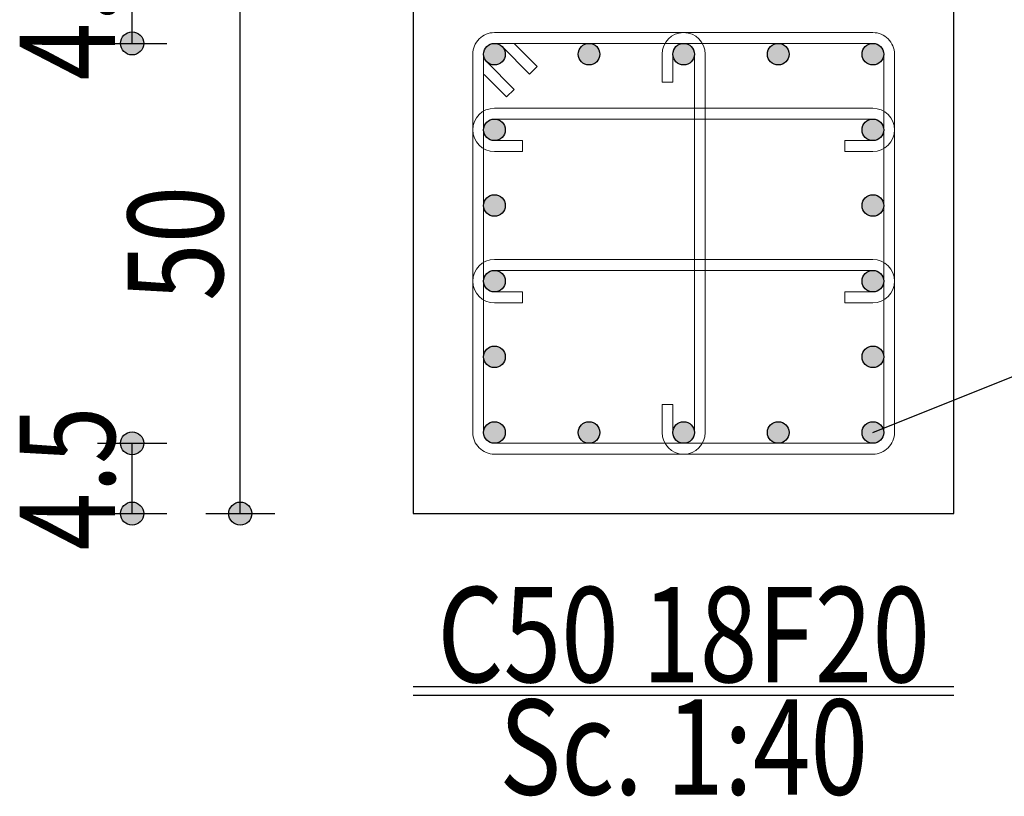
# Model space of a CAD drawing. Units: inches. Extents: x 809 to 2309, y 562 to 4040983.
# Drawn here: x 1212 to 1216, y 749 to 752 of the extents above; entities that cross this region are included whole.
import ezdxf
from ezdxf.enums import TextEntityAlignment as Align

# ---------------------------------------------------------------- set-up
doc = ezdxf.new("R2010")
doc.units = ezdxf.units.IN
doc.header["$MEASUREMENT"] = 0
for name, color, linetype in [('ECD_col_Bars', 31, 'Continuous'), ('ECD_col_Column', 8, 'Continuous'), ('ECD_col_Dimension', 3, 'Continuous'), ('ECD_col_Links', 21, 'Continuous'), ('ECD_col_Text', 80, 'Continuous')]:
    doc.layers.add(name, color=color, linetype=linetype)
doc.styles.add('Style_ECD', font='Italic', dxfattribs={"height": 1})

msp = doc.modelspace()

# ---------------------------------------------------------------- hatches: boundary and pattern name
at = {"layer": 'ECD_col_Bars'}
for points in [[(1214.02, 751.5666), (1214.0199, 751.5697), (1214.0195, 751.5728), (1214.0189, 751.5759), (1214.018, 751.5789), (1214.0169, 751.5819), (1214.0156, 751.5847), (1214.0141, 751.5875), (1214.0123, 751.5901), (1214.0104, 751.5925), (1214.0083, 751.5949), (1214.006, 751.597), (1214.0035, 751.5989), (1214.0009, 751.6007), (1213.9981, 751.6022), (1213.9953, 751.6035), (1213.9923, 751.6046), (1213.9893, 751.6055), (1213.9862, 751.6061), (1213.9831, 751.6064), (1213.98, 751.6066), (1213.9768, 751.6064), (1213.9737, 751.6061), (1213.9706, 751.6055), (1213.9676, 751.6046), (1213.9647, 751.6035), (1213.9618, 751.6022), (1213.9591, 751.6007), (1213.9565, 751.5989), (1213.954, 751.597), (1213.9517, 751.5949), (1213.9496, 751.5925), (1213.9476, 751.5901), (1213.9459, 751.5875), (1213.9443, 751.5847), (1213.943, 751.5819), (1213.9419, 751.5789), (1213.9411, 751.5759), (1213.9405, 751.5728), (1213.9401, 751.5697), (1213.94, 751.5666), (1213.9401, 751.5634), (1213.9405, 751.5603), (1213.9411, 751.5572), (1213.9419, 751.5542), (1213.943, 751.5513), (1213.9443, 751.5484), (1213.9459, 751.5457), (1213.9476, 751.5431), (1213.9496, 751.5406), (1213.9517, 751.5383), (1213.954, 751.5362), (1213.9565, 751.5342), (1213.9591, 751.5325), (1213.9618, 751.5309), (1213.9647, 751.5296), (1213.9676, 751.5285), (1213.9706, 751.5277), (1213.9737, 751.5271), (1213.9768, 751.5267), (1213.98, 751.5266), (1213.9831, 751.5267), (1213.9862, 751.5271), (1213.9893, 751.5277), (1213.9923, 751.5285), (1213.9953, 751.5296), (1213.9981, 751.5309), (1214.0009, 751.5325), (1214.0035, 751.5342), (1214.006, 751.5362), (1214.0083, 751.5383), (1214.0104, 751.5406), (1214.0123, 751.5431), (1214.0141, 751.5457), (1214.0156, 751.5484), (1214.0169, 751.5513), (1214.018, 751.5542), (1214.0189, 751.5572), (1214.0195, 751.5603), (1214.0199, 751.5634)], [(1214.37, 751.5666), (1214.3699, 751.5697), (1214.3695, 751.5728), (1214.3689, 751.5759), (1214.368, 751.5789), (1214.3669, 751.5819), (1214.3656, 751.5847), (1214.3641, 751.5875), (1214.3623, 751.5901), (1214.3604, 751.5925), (1214.3583, 751.5949), (1214.356, 751.597), (1214.3535, 751.5989), (1214.3509, 751.6007), (1214.3481, 751.6022), (1214.3453, 751.6035), (1214.3423, 751.6046), (1214.3393, 751.6055), (1214.3362, 751.6061), (1214.3331, 751.6064), (1214.33, 751.6066), (1214.3268, 751.6064), (1214.3237, 751.6061), (1214.3206, 751.6055), (1214.3176, 751.6046), (1214.3147, 751.6035), (1214.3118, 751.6022), (1214.3091, 751.6007), (1214.3065, 751.5989), (1214.304, 751.597), (1214.3017, 751.5949), (1214.2996, 751.5925), (1214.2976, 751.5901), (1214.2959, 751.5875), (1214.2943, 751.5847), (1214.293, 751.5819), (1214.2919, 751.5789), (1214.2911, 751.5759), (1214.2905, 751.5728), (1214.2901, 751.5697), (1214.29, 751.5666), (1214.2901, 751.5634), (1214.2905, 751.5603), (1214.2911, 751.5572), (1214.2919, 751.5542), (1214.293, 751.5513), (1214.2943, 751.5484), (1214.2959, 751.5457), (1214.2976, 751.5431), (1214.2996, 751.5406), (1214.3017, 751.5383), (1214.304, 751.5362), (1214.3065, 751.5342), (1214.3091, 751.5325), (1214.3118, 751.5309), (1214.3147, 751.5296), (1214.3176, 751.5285), (1214.3206, 751.5277), (1214.3237, 751.5271), (1214.3268, 751.5267), (1214.33, 751.5266), (1214.3331, 751.5267), (1214.3362, 751.5271), (1214.3393, 751.5277), (1214.3423, 751.5285), (1214.3453, 751.5296), (1214.3481, 751.5309), (1214.3509, 751.5325), (1214.3535, 751.5342), (1214.356, 751.5362), (1214.3583, 751.5383), (1214.3604, 751.5406), (1214.3623, 751.5431), (1214.3641, 751.5457), (1214.3656, 751.5484), (1214.3669, 751.5513), (1214.368, 751.5542), (1214.3689, 751.5572), (1214.3695, 751.5603), (1214.3699, 751.5634)], [(1214.72, 751.5666), (1214.7199, 751.5697), (1214.7195, 751.5728), (1214.7189, 751.5759), (1214.718, 751.5789), (1214.7169, 751.5819), (1214.7156, 751.5847), (1214.7141, 751.5875), (1214.7123, 751.5901), (1214.7104, 751.5925), (1214.7083, 751.5949), (1214.706, 751.597), (1214.7035, 751.5989), (1214.7009, 751.6007), (1214.6981, 751.6022), (1214.6953, 751.6035), (1214.6923, 751.6046), (1214.6893, 751.6055), (1214.6862, 751.6061), (1214.6831, 751.6064), (1214.68, 751.6066), (1214.6768, 751.6064), (1214.6737, 751.6061), (1214.6706, 751.6055), (1214.6676, 751.6046), (1214.6647, 751.6035), (1214.6618, 751.6022), (1214.6591, 751.6007), (1214.6565, 751.5989), (1214.654, 751.597), (1214.6517, 751.5949), (1214.6496, 751.5925), (1214.6476, 751.5901), (1214.6459, 751.5875), (1214.6443, 751.5847), (1214.643, 751.5819), (1214.6419, 751.5789), (1214.6411, 751.5759), (1214.6405, 751.5728), (1214.6401, 751.5697), (1214.64, 751.5666), (1214.6401, 751.5634), (1214.6405, 751.5603), (1214.6411, 751.5572), (1214.6419, 751.5542), (1214.643, 751.5513), (1214.6443, 751.5484), (1214.6459, 751.5457), (1214.6476, 751.5431), (1214.6496, 751.5406), (1214.6517, 751.5383), (1214.654, 751.5362), (1214.6565, 751.5342), (1214.6591, 751.5325), (1214.6618, 751.5309), (1214.6647, 751.5296), (1214.6676, 751.5285), (1214.6706, 751.5277), (1214.6737, 751.5271), (1214.6768, 751.5267), (1214.68, 751.5266), (1214.6831, 751.5267), (1214.6862, 751.5271), (1214.6893, 751.5277), (1214.6923, 751.5285), (1214.6953, 751.5296), (1214.6981, 751.5309), (1214.7009, 751.5325), (1214.7035, 751.5342), (1214.706, 751.5362), (1214.7083, 751.5383), (1214.7104, 751.5406), (1214.7123, 751.5431), (1214.7141, 751.5457), (1214.7156, 751.5484), (1214.7169, 751.5513), (1214.718, 751.5542), (1214.7189, 751.5572), (1214.7195, 751.5603), (1214.7199, 751.5634)], [(1215.07, 751.5666), (1215.0699, 751.5697), (1215.0695, 751.5728), (1215.0689, 751.5759), (1215.068, 751.5789), (1215.0669, 751.5819), (1215.0656, 751.5847), (1215.0641, 751.5875), (1215.0623, 751.5901), (1215.0604, 751.5925), (1215.0583, 751.5949), (1215.056, 751.597), (1215.0535, 751.5989), (1215.0509, 751.6007), (1215.0481, 751.6022), (1215.0453, 751.6035), (1215.0423, 751.6046), (1215.0393, 751.6055), (1215.0362, 751.6061), (1215.0331, 751.6064), (1215.03, 751.6066), (1215.0268, 751.6064), (1215.0237, 751.6061), (1215.0206, 751.6055), (1215.0176, 751.6046), (1215.0147, 751.6035), (1215.0118, 751.6022), (1215.0091, 751.6007), (1215.0065, 751.5989), (1215.004, 751.597), (1215.0017, 751.5949), (1214.9996, 751.5925), (1214.9976, 751.5901), (1214.9959, 751.5875), (1214.9943, 751.5847), (1214.993, 751.5819), (1214.9919, 751.5789), (1214.9911, 751.5759), (1214.9905, 751.5728), (1214.9901, 751.5697), (1214.99, 751.5666), (1214.9901, 751.5634), (1214.9905, 751.5603), (1214.9911, 751.5572), (1214.9919, 751.5542), (1214.993, 751.5513), (1214.9943, 751.5484), (1214.9959, 751.5457), (1214.9976, 751.5431), (1214.9996, 751.5406), (1215.0017, 751.5383), (1215.004, 751.5362), (1215.0065, 751.5342), (1215.0091, 751.5325), (1215.0118, 751.5309), (1215.0147, 751.5296), (1215.0176, 751.5285), (1215.0206, 751.5277), (1215.0237, 751.5271), (1215.0268, 751.5267), (1215.03, 751.5266), (1215.0331, 751.5267), (1215.0362, 751.5271), (1215.0393, 751.5277), (1215.0423, 751.5285), (1215.0453, 751.5296), (1215.0481, 751.5309), (1215.0509, 751.5325), (1215.0535, 751.5342), (1215.056, 751.5362), (1215.0583, 751.5383), (1215.0604, 751.5406), (1215.0623, 751.5431), (1215.0641, 751.5457), (1215.0656, 751.5484), (1215.0669, 751.5513), (1215.068, 751.5542), (1215.0689, 751.5572), (1215.0695, 751.5603), (1215.0699, 751.5634)], [(1215.42, 751.5666), (1215.4199, 751.5697), (1215.4195, 751.5728), (1215.4189, 751.5759), (1215.418, 751.5789), (1215.4169, 751.5819), (1215.4156, 751.5847), (1215.4141, 751.5875), (1215.4123, 751.5901), (1215.4104, 751.5925), (1215.4083, 751.5949), (1215.406, 751.597), (1215.4035, 751.5989), (1215.4009, 751.6007), (1215.3981, 751.6022), (1215.3953, 751.6035), (1215.3923, 751.6046), (1215.3893, 751.6055), (1215.3862, 751.6061), (1215.3831, 751.6064), (1215.38, 751.6066), (1215.3768, 751.6064), (1215.3737, 751.6061), (1215.3706, 751.6055), (1215.3676, 751.6046), (1215.3647, 751.6035), (1215.3618, 751.6022), (1215.3591, 751.6007), (1215.3565, 751.5989), (1215.354, 751.597), (1215.3517, 751.5949), (1215.3496, 751.5925), (1215.3476, 751.5901), (1215.3459, 751.5875), (1215.3443, 751.5847), (1215.343, 751.5819), (1215.3419, 751.5789), (1215.3411, 751.5759), (1215.3405, 751.5728), (1215.3401, 751.5697), (1215.34, 751.5666), (1215.3401, 751.5634), (1215.3405, 751.5603), (1215.3411, 751.5572), (1215.3419, 751.5542), (1215.343, 751.5513), (1215.3443, 751.5484), (1215.3459, 751.5457), (1215.3476, 751.5431), (1215.3496, 751.5406), (1215.3517, 751.5383), (1215.354, 751.5362), (1215.3565, 751.5342), (1215.3591, 751.5325), (1215.3618, 751.5309), (1215.3647, 751.5296), (1215.3676, 751.5285), (1215.3706, 751.5277), (1215.3737, 751.5271), (1215.3768, 751.5267), (1215.38, 751.5266), (1215.3831, 751.5267), (1215.3862, 751.5271), (1215.3893, 751.5277), (1215.3923, 751.5285), (1215.3953, 751.5296), (1215.3981, 751.5309), (1215.4009, 751.5325), (1215.4035, 751.5342), (1215.406, 751.5362), (1215.4083, 751.5383), (1215.4104, 751.5406), (1215.4123, 751.5431), (1215.4141, 751.5457), (1215.4156, 751.5484), (1215.4169, 751.5513), (1215.418, 751.5542), (1215.4189, 751.5572), (1215.4195, 751.5603), (1215.4199, 751.5634)], [(1214.02, 751.2866), (1214.0199, 751.2897), (1214.0195, 751.2928), (1214.0189, 751.2959), (1214.018, 751.2989), (1214.0169, 751.3019), (1214.0156, 751.3047), (1214.0141, 751.3075), (1214.0123, 751.3101), (1214.0104, 751.3125), (1214.0083, 751.3149), (1214.006, 751.317), (1214.0035, 751.3189), (1214.0009, 751.3207), (1213.9981, 751.3222), (1213.9953, 751.3235), (1213.9923, 751.3246), (1213.9893, 751.3255), (1213.9862, 751.3261), (1213.9831, 751.3264), (1213.98, 751.3266), (1213.9768, 751.3264), (1213.9737, 751.3261), (1213.9706, 751.3255), (1213.9676, 751.3246), (1213.9647, 751.3235), (1213.9618, 751.3222), (1213.9591, 751.3207), (1213.9565, 751.3189), (1213.954, 751.317), (1213.9517, 751.3149), (1213.9496, 751.3125), (1213.9476, 751.3101), (1213.9459, 751.3075), (1213.9443, 751.3047), (1213.943, 751.3019), (1213.9419, 751.2989), (1213.9411, 751.2959), (1213.9405, 751.2928), (1213.9401, 751.2897), (1213.94, 751.2866), (1213.9401, 751.2834), (1213.9405, 751.2803), (1213.9411, 751.2772), (1213.9419, 751.2742), (1213.943, 751.2713), (1213.9443, 751.2684), (1213.9459, 751.2657), (1213.9476, 751.2631), (1213.9496, 751.2606), (1213.9517, 751.2583), (1213.954, 751.2562), (1213.9565, 751.2542), (1213.9591, 751.2525), (1213.9618, 751.2509), (1213.9647, 751.2496), (1213.9676, 751.2485), (1213.9706, 751.2477), (1213.9737, 751.2471), (1213.9768, 751.2467), (1213.98, 751.2466), (1213.9831, 751.2467), (1213.9862, 751.2471), (1213.9893, 751.2477), (1213.9923, 751.2485), (1213.9953, 751.2496), (1213.9981, 751.2509), (1214.0009, 751.2525), (1214.0035, 751.2542), (1214.006, 751.2562), (1214.0083, 751.2583), (1214.0104, 751.2606), (1214.0123, 751.2631), (1214.0141, 751.2657), (1214.0156, 751.2684), (1214.0169, 751.2713), (1214.018, 751.2742), (1214.0189, 751.2772), (1214.0195, 751.2803), (1214.0199, 751.2834)], [(1215.42, 751.2866), (1215.4199, 751.2897), (1215.4195, 751.2928), (1215.4189, 751.2959), (1215.418, 751.2989), (1215.4169, 751.3019), (1215.4156, 751.3047), (1215.4141, 751.3075), (1215.4123, 751.3101), (1215.4104, 751.3125), (1215.4083, 751.3149), (1215.406, 751.317), (1215.4035, 751.3189), (1215.4009, 751.3207), (1215.3981, 751.3222), (1215.3953, 751.3235), (1215.3923, 751.3246), (1215.3893, 751.3255), (1215.3862, 751.3261), (1215.3831, 751.3264), (1215.38, 751.3266), (1215.3768, 751.3264), (1215.3737, 751.3261), (1215.3706, 751.3255), (1215.3676, 751.3246), (1215.3647, 751.3235), (1215.3618, 751.3222), (1215.3591, 751.3207), (1215.3565, 751.3189), (1215.354, 751.317), (1215.3517, 751.3149), (1215.3496, 751.3125), (1215.3476, 751.3101), (1215.3459, 751.3075), (1215.3443, 751.3047), (1215.343, 751.3019), (1215.3419, 751.2989), (1215.3411, 751.2959), (1215.3405, 751.2928), (1215.3401, 751.2897), (1215.34, 751.2866), (1215.3401, 751.2834), (1215.3405, 751.2803), (1215.3411, 751.2772), (1215.3419, 751.2742), (1215.343, 751.2713), (1215.3443, 751.2684), (1215.3459, 751.2657), (1215.3476, 751.2631), (1215.3496, 751.2606), (1215.3517, 751.2583), (1215.354, 751.2562), (1215.3565, 751.2542), (1215.3591, 751.2525), (1215.3618, 751.2509), (1215.3647, 751.2496), (1215.3676, 751.2485), (1215.3706, 751.2477), (1215.3737, 751.2471), (1215.3768, 751.2467), (1215.38, 751.2466), (1215.3831, 751.2467), (1215.3862, 751.2471), (1215.3893, 751.2477), (1215.3923, 751.2485), (1215.3953, 751.2496), (1215.3981, 751.2509), (1215.4009, 751.2525), (1215.4035, 751.2542), (1215.406, 751.2562), (1215.4083, 751.2583), (1215.4104, 751.2606), (1215.4123, 751.2631), (1215.4141, 751.2657), (1215.4156, 751.2684), (1215.4169, 751.2713), (1215.418, 751.2742), (1215.4189, 751.2772), (1215.4195, 751.2803), (1215.4199, 751.2834)], [(1214.02, 751.0066), (1214.0199, 751.0097), (1214.0195, 751.0128), (1214.0189, 751.0159), (1214.018, 751.0189), (1214.0169, 751.0219), (1214.0156, 751.0247), (1214.0141, 751.0275), (1214.0123, 751.0301), (1214.0104, 751.0325), (1214.0083, 751.0349), (1214.006, 751.037), (1214.0035, 751.0389), (1214.0009, 751.0407), (1213.9981, 751.0422), (1213.9953, 751.0435), (1213.9923, 751.0446), (1213.9893, 751.0455), (1213.9862, 751.0461), (1213.9831, 751.0464), (1213.98, 751.0466), (1213.9768, 751.0464), (1213.9737, 751.0461), (1213.9706, 751.0455), (1213.9676, 751.0446), (1213.9647, 751.0435), (1213.9618, 751.0422), (1213.9591, 751.0407), (1213.9565, 751.0389), (1213.954, 751.037), (1213.9517, 751.0349), (1213.9496, 751.0325), (1213.9476, 751.0301), (1213.9459, 751.0275), (1213.9443, 751.0247), (1213.943, 751.0219), (1213.9419, 751.0189), (1213.9411, 751.0159), (1213.9405, 751.0128), (1213.9401, 751.0097), (1213.94, 751.0066), (1213.9401, 751.0034), (1213.9405, 751.0003), (1213.9411, 750.9972), (1213.9419, 750.9942), (1213.943, 750.9913), (1213.9443, 750.9884), (1213.9459, 750.9857), (1213.9476, 750.9831), (1213.9496, 750.9806), (1213.9517, 750.9783), (1213.954, 750.9762), (1213.9565, 750.9742), (1213.9591, 750.9725), (1213.9618, 750.9709), (1213.9647, 750.9696), (1213.9676, 750.9685), (1213.9706, 750.9677), (1213.9737, 750.9671), (1213.9768, 750.9667), (1213.98, 750.9666), (1213.9831, 750.9667), (1213.9862, 750.9671), (1213.9893, 750.9677), (1213.9923, 750.9685), (1213.9953, 750.9696), (1213.9981, 750.9709), (1214.0009, 750.9725), (1214.0035, 750.9742), (1214.006, 750.9762), (1214.0083, 750.9783), (1214.0104, 750.9806), (1214.0123, 750.9831), (1214.0141, 750.9857), (1214.0156, 750.9884), (1214.0169, 750.9913), (1214.018, 750.9942), (1214.0189, 750.9972), (1214.0195, 751.0003), (1214.0199, 751.0034)], [(1215.42, 751.0066), (1215.4199, 751.0097), (1215.4195, 751.0128), (1215.4189, 751.0159), (1215.418, 751.0189), (1215.4169, 751.0219), (1215.4156, 751.0247), (1215.4141, 751.0275), (1215.4123, 751.0301), (1215.4104, 751.0325), (1215.4083, 751.0349), (1215.406, 751.037), (1215.4035, 751.0389), (1215.4009, 751.0407), (1215.3981, 751.0422), (1215.3953, 751.0435), (1215.3923, 751.0446), (1215.3893, 751.0455), (1215.3862, 751.0461), (1215.3831, 751.0464), (1215.38, 751.0466), (1215.3768, 751.0464), (1215.3737, 751.0461), (1215.3706, 751.0455), (1215.3676, 751.0446), (1215.3647, 751.0435), (1215.3618, 751.0422), (1215.3591, 751.0407), (1215.3565, 751.0389), (1215.354, 751.037), (1215.3517, 751.0349), (1215.3496, 751.0325), (1215.3476, 751.0301), (1215.3459, 751.0275), (1215.3443, 751.0247), (1215.343, 751.0219), (1215.3419, 751.0189), (1215.3411, 751.0159), (1215.3405, 751.0128), (1215.3401, 751.0097), (1215.34, 751.0066), (1215.3401, 751.0034), (1215.3405, 751.0003), (1215.3411, 750.9972), (1215.3419, 750.9942), (1215.343, 750.9913), (1215.3443, 750.9884), (1215.3459, 750.9857), (1215.3476, 750.9831), (1215.3496, 750.9806), (1215.3517, 750.9783), (1215.354, 750.9762), (1215.3565, 750.9742), (1215.3591, 750.9725), (1215.3618, 750.9709), (1215.3647, 750.9696), (1215.3676, 750.9685), (1215.3706, 750.9677), (1215.3737, 750.9671), (1215.3768, 750.9667), (1215.38, 750.9666), (1215.3831, 750.9667), (1215.3862, 750.9671), (1215.3893, 750.9677), (1215.3923, 750.9685), (1215.3953, 750.9696), (1215.3981, 750.9709), (1215.4009, 750.9725), (1215.4035, 750.9742), (1215.406, 750.9762), (1215.4083, 750.9783), (1215.4104, 750.9806), (1215.4123, 750.9831), (1215.4141, 750.9857), (1215.4156, 750.9884), (1215.4169, 750.9913), (1215.418, 750.9942), (1215.4189, 750.9972), (1215.4195, 751.0003), (1215.4199, 751.0034)], [(1214.02, 750.7266), (1214.0199, 750.7297), (1214.0195, 750.7328), (1214.0189, 750.7359), (1214.018, 750.7389), (1214.0169, 750.7419), (1214.0156, 750.7447), (1214.0141, 750.7475), (1214.0123, 750.7501), (1214.0104, 750.7525), (1214.0083, 750.7549), (1214.006, 750.757), (1214.0035, 750.7589), (1214.0009, 750.7607), (1213.9981, 750.7622), (1213.9953, 750.7635), (1213.9923, 750.7646), (1213.9893, 750.7655), (1213.9862, 750.7661), (1213.9831, 750.7664), (1213.98, 750.7666), (1213.9768, 750.7664), (1213.9737, 750.7661), (1213.9706, 750.7655), (1213.9676, 750.7646), (1213.9647, 750.7635), (1213.9618, 750.7622), (1213.9591, 750.7607), (1213.9565, 750.7589), (1213.954, 750.757), (1213.9517, 750.7549), (1213.9496, 750.7525), (1213.9476, 750.7501), (1213.9459, 750.7475), (1213.9443, 750.7447), (1213.943, 750.7419), (1213.9419, 750.7389), (1213.9411, 750.7359), (1213.9405, 750.7328), (1213.9401, 750.7297), (1213.94, 750.7266), (1213.9401, 750.7234), (1213.9405, 750.7203), (1213.9411, 750.7172), (1213.9419, 750.7142), (1213.943, 750.7113), (1213.9443, 750.7084), (1213.9459, 750.7057), (1213.9476, 750.7031), (1213.9496, 750.7006), (1213.9517, 750.6983), (1213.954, 750.6962), (1213.9565, 750.6942), (1213.9591, 750.6925), (1213.9618, 750.6909), (1213.9647, 750.6896), (1213.9676, 750.6885), (1213.9706, 750.6877), (1213.9737, 750.6871), (1213.9768, 750.6867), (1213.98, 750.6866), (1213.9831, 750.6867), (1213.9862, 750.6871), (1213.9893, 750.6877), (1213.9923, 750.6885), (1213.9953, 750.6896), (1213.9981, 750.6909), (1214.0009, 750.6925), (1214.0035, 750.6942), (1214.006, 750.6962), (1214.0083, 750.6983), (1214.0104, 750.7006), (1214.0123, 750.7031), (1214.0141, 750.7057), (1214.0156, 750.7084), (1214.0169, 750.7113), (1214.018, 750.7142), (1214.0189, 750.7172), (1214.0195, 750.7203), (1214.0199, 750.7234)], [(1215.42, 750.7266), (1215.4199, 750.7297), (1215.4195, 750.7328), (1215.4189, 750.7359), (1215.418, 750.7389), (1215.4169, 750.7419), (1215.4156, 750.7447), (1215.4141, 750.7475), (1215.4123, 750.7501), (1215.4104, 750.7525), (1215.4083, 750.7549), (1215.406, 750.757), (1215.4035, 750.7589), (1215.4009, 750.7607), (1215.3981, 750.7622), (1215.3953, 750.7635), (1215.3923, 750.7646), (1215.3893, 750.7655), (1215.3862, 750.7661), (1215.3831, 750.7664), (1215.38, 750.7666), (1215.3768, 750.7664), (1215.3737, 750.7661), (1215.3706, 750.7655), (1215.3676, 750.7646), (1215.3647, 750.7635), (1215.3618, 750.7622), (1215.3591, 750.7607), (1215.3565, 750.7589), (1215.354, 750.757), (1215.3517, 750.7549), (1215.3496, 750.7525), (1215.3476, 750.7501), (1215.3459, 750.7475), (1215.3443, 750.7447), (1215.343, 750.7419), (1215.3419, 750.7389), (1215.3411, 750.7359), (1215.3405, 750.7328), (1215.3401, 750.7297), (1215.34, 750.7266), (1215.3401, 750.7234), (1215.3405, 750.7203), (1215.3411, 750.7172), (1215.3419, 750.7142), (1215.343, 750.7113), (1215.3443, 750.7084), (1215.3459, 750.7057), (1215.3476, 750.7031), (1215.3496, 750.7006), (1215.3517, 750.6983), (1215.354, 750.6962), (1215.3565, 750.6942), (1215.3591, 750.6925), (1215.3618, 750.6909), (1215.3647, 750.6896), (1215.3676, 750.6885), (1215.3706, 750.6877), (1215.3737, 750.6871), (1215.3768, 750.6867), (1215.38, 750.6866), (1215.3831, 750.6867), (1215.3862, 750.6871), (1215.3893, 750.6877), (1215.3923, 750.6885), (1215.3953, 750.6896), (1215.3981, 750.6909), (1215.4009, 750.6925), (1215.4035, 750.6942), (1215.406, 750.6962), (1215.4083, 750.6983), (1215.4104, 750.7006), (1215.4123, 750.7031), (1215.4141, 750.7057), (1215.4156, 750.7084), (1215.4169, 750.7113), (1215.418, 750.7142), (1215.4189, 750.7172), (1215.4195, 750.7203), (1215.4199, 750.7234)], [(1214.02, 750.4466), (1214.0199, 750.4497), (1214.0195, 750.4528), (1214.0189, 750.4559), (1214.018, 750.4589), (1214.0169, 750.4619), (1214.0156, 750.4647), (1214.0141, 750.4675), (1214.0123, 750.4701), (1214.0104, 750.4725), (1214.0083, 750.4749), (1214.006, 750.477), (1214.0035, 750.4789), (1214.0009, 750.4807), (1213.9981, 750.4822), (1213.9953, 750.4835), (1213.9923, 750.4846), (1213.9893, 750.4855), (1213.9862, 750.4861), (1213.9831, 750.4864), (1213.98, 750.4866), (1213.9768, 750.4864), (1213.9737, 750.4861), (1213.9706, 750.4855), (1213.9676, 750.4846), (1213.9647, 750.4835), (1213.9618, 750.4822), (1213.9591, 750.4807), (1213.9565, 750.4789), (1213.954, 750.477), (1213.9517, 750.4749), (1213.9496, 750.4725), (1213.9476, 750.4701), (1213.9459, 750.4675), (1213.9443, 750.4647), (1213.943, 750.4619), (1213.9419, 750.4589), (1213.9411, 750.4559), (1213.9405, 750.4528), (1213.9401, 750.4497), (1213.94, 750.4466), (1213.9401, 750.4434), (1213.9405, 750.4403), (1213.9411, 750.4372), (1213.9419, 750.4342), (1213.943, 750.4313), (1213.9443, 750.4284), (1213.9459, 750.4257), (1213.9476, 750.4231), (1213.9496, 750.4206), (1213.9517, 750.4183), (1213.954, 750.4162), (1213.9565, 750.4142), (1213.9591, 750.4125), (1213.9618, 750.4109), (1213.9647, 750.4096), (1213.9676, 750.4085), (1213.9706, 750.4077), (1213.9737, 750.4071), (1213.9768, 750.4067), (1213.98, 750.4066), (1213.9831, 750.4067), (1213.9862, 750.4071), (1213.9893, 750.4077), (1213.9923, 750.4085), (1213.9953, 750.4096), (1213.9981, 750.4109), (1214.0009, 750.4125), (1214.0035, 750.4142), (1214.006, 750.4162), (1214.0083, 750.4183), (1214.0104, 750.4206), (1214.0123, 750.4231), (1214.0141, 750.4257), (1214.0156, 750.4284), (1214.0169, 750.4313), (1214.018, 750.4342), (1214.0189, 750.4372), (1214.0195, 750.4403), (1214.0199, 750.4434)], [(1215.42, 750.4466), (1215.4199, 750.4497), (1215.4195, 750.4528), (1215.4189, 750.4559), (1215.418, 750.4589), (1215.4169, 750.4619), (1215.4156, 750.4647), (1215.4141, 750.4675), (1215.4123, 750.4701), (1215.4104, 750.4725), (1215.4083, 750.4749), (1215.406, 750.477), (1215.4035, 750.4789), (1215.4009, 750.4807), (1215.3981, 750.4822), (1215.3953, 750.4835), (1215.3923, 750.4846), (1215.3893, 750.4855), (1215.3862, 750.4861), (1215.3831, 750.4864), (1215.38, 750.4866), (1215.3768, 750.4864), (1215.3737, 750.4861), (1215.3706, 750.4855), (1215.3676, 750.4846), (1215.3647, 750.4835), (1215.3618, 750.4822), (1215.3591, 750.4807), (1215.3565, 750.4789), (1215.354, 750.477), (1215.3517, 750.4749), (1215.3496, 750.4725), (1215.3476, 750.4701), (1215.3459, 750.4675), (1215.3443, 750.4647), (1215.343, 750.4619), (1215.3419, 750.4589), (1215.3411, 750.4559), (1215.3405, 750.4528), (1215.3401, 750.4497), (1215.34, 750.4466), (1215.3401, 750.4434), (1215.3405, 750.4403), (1215.3411, 750.4372), (1215.3419, 750.4342), (1215.343, 750.4313), (1215.3443, 750.4284), (1215.3459, 750.4257), (1215.3476, 750.4231), (1215.3496, 750.4206), (1215.3517, 750.4183), (1215.354, 750.4162), (1215.3565, 750.4142), (1215.3591, 750.4125), (1215.3618, 750.4109), (1215.3647, 750.4096), (1215.3676, 750.4085), (1215.3706, 750.4077), (1215.3737, 750.4071), (1215.3768, 750.4067), (1215.38, 750.4066), (1215.3831, 750.4067), (1215.3862, 750.4071), (1215.3893, 750.4077), (1215.3923, 750.4085), (1215.3953, 750.4096), (1215.3981, 750.4109), (1215.4009, 750.4125), (1215.4035, 750.4142), (1215.406, 750.4162), (1215.4083, 750.4183), (1215.4104, 750.4206), (1215.4123, 750.4231), (1215.4141, 750.4257), (1215.4156, 750.4284), (1215.4169, 750.4313), (1215.418, 750.4342), (1215.4189, 750.4372), (1215.4195, 750.4403), (1215.4199, 750.4434)], [(1214.02, 750.1666), (1214.0199, 750.1697), (1214.0195, 750.1728), (1214.0189, 750.1759), (1214.018, 750.1789), (1214.0169, 750.1819), (1214.0156, 750.1847), (1214.0141, 750.1875), (1214.0123, 750.1901), (1214.0104, 750.1925), (1214.0083, 750.1949), (1214.006, 750.197), (1214.0035, 750.1989), (1214.0009, 750.2007), (1213.9981, 750.2022), (1213.9953, 750.2035), (1213.9923, 750.2046), (1213.9893, 750.2055), (1213.9862, 750.2061), (1213.9831, 750.2064), (1213.98, 750.2066), (1213.9768, 750.2064), (1213.9737, 750.2061), (1213.9706, 750.2055), (1213.9676, 750.2046), (1213.9647, 750.2035), (1213.9618, 750.2022), (1213.9591, 750.2007), (1213.9565, 750.1989), (1213.954, 750.197), (1213.9517, 750.1949), (1213.9496, 750.1925), (1213.9476, 750.1901), (1213.9459, 750.1875), (1213.9443, 750.1847), (1213.943, 750.1819), (1213.9419, 750.1789), (1213.9411, 750.1759), (1213.9405, 750.1728), (1213.9401, 750.1697), (1213.94, 750.1666), (1213.9401, 750.1634), (1213.9405, 750.1603), (1213.9411, 750.1572), (1213.9419, 750.1542), (1213.943, 750.1513), (1213.9443, 750.1484), (1213.9459, 750.1457), (1213.9476, 750.1431), (1213.9496, 750.1406), (1213.9517, 750.1383), (1213.954, 750.1362), (1213.9565, 750.1342), (1213.9591, 750.1325), (1213.9618, 750.1309), (1213.9647, 750.1296), (1213.9676, 750.1285), (1213.9706, 750.1277), (1213.9737, 750.1271), (1213.9768, 750.1267), (1213.98, 750.1266), (1213.9831, 750.1267), (1213.9862, 750.1271), (1213.9893, 750.1277), (1213.9923, 750.1285), (1213.9953, 750.1296), (1213.9981, 750.1309), (1214.0009, 750.1325), (1214.0035, 750.1342), (1214.006, 750.1362), (1214.0083, 750.1383), (1214.0104, 750.1406), (1214.0123, 750.1431), (1214.0141, 750.1457), (1214.0156, 750.1484), (1214.0169, 750.1513), (1214.018, 750.1542), (1214.0189, 750.1572), (1214.0195, 750.1603), (1214.0199, 750.1634)], [(1214.37, 750.1666), (1214.3699, 750.1697), (1214.3695, 750.1728), (1214.3689, 750.1759), (1214.368, 750.1789), (1214.3669, 750.1819), (1214.3656, 750.1847), (1214.3641, 750.1875), (1214.3623, 750.1901), (1214.3604, 750.1925), (1214.3583, 750.1949), (1214.356, 750.197), (1214.3535, 750.1989), (1214.3509, 750.2007), (1214.3481, 750.2022), (1214.3453, 750.2035), (1214.3423, 750.2046), (1214.3393, 750.2055), (1214.3362, 750.2061), (1214.3331, 750.2064), (1214.33, 750.2066), (1214.3268, 750.2064), (1214.3237, 750.2061), (1214.3206, 750.2055), (1214.3176, 750.2046), (1214.3147, 750.2035), (1214.3118, 750.2022), (1214.3091, 750.2007), (1214.3065, 750.1989), (1214.304, 750.197), (1214.3017, 750.1949), (1214.2996, 750.1925), (1214.2976, 750.1901), (1214.2959, 750.1875), (1214.2943, 750.1847), (1214.293, 750.1819), (1214.2919, 750.1789), (1214.2911, 750.1759), (1214.2905, 750.1728), (1214.2901, 750.1697), (1214.29, 750.1666), (1214.2901, 750.1634), (1214.2905, 750.1603), (1214.2911, 750.1572), (1214.2919, 750.1542), (1214.293, 750.1513), (1214.2943, 750.1484), (1214.2959, 750.1457), (1214.2976, 750.1431), (1214.2996, 750.1406), (1214.3017, 750.1383), (1214.304, 750.1362), (1214.3065, 750.1342), (1214.3091, 750.1325), (1214.3118, 750.1309), (1214.3147, 750.1296), (1214.3176, 750.1285), (1214.3206, 750.1277), (1214.3237, 750.1271), (1214.3268, 750.1267), (1214.33, 750.1266), (1214.3331, 750.1267), (1214.3362, 750.1271), (1214.3393, 750.1277), (1214.3423, 750.1285), (1214.3453, 750.1296), (1214.3481, 750.1309), (1214.3509, 750.1325), (1214.3535, 750.1342), (1214.356, 750.1362), (1214.3583, 750.1383), (1214.3604, 750.1406), (1214.3623, 750.1431), (1214.3641, 750.1457), (1214.3656, 750.1484), (1214.3669, 750.1513), (1214.368, 750.1542), (1214.3689, 750.1572), (1214.3695, 750.1603), (1214.3699, 750.1634)], [(1214.72, 750.1666), (1214.7199, 750.1697), (1214.7195, 750.1728), (1214.7189, 750.1759), (1214.718, 750.1789), (1214.7169, 750.1819), (1214.7156, 750.1847), (1214.7141, 750.1875), (1214.7123, 750.1901), (1214.7104, 750.1925), (1214.7083, 750.1949), (1214.706, 750.197), (1214.7035, 750.1989), (1214.7009, 750.2007), (1214.6981, 750.2022), (1214.6953, 750.2035), (1214.6923, 750.2046), (1214.6893, 750.2055), (1214.6862, 750.2061), (1214.6831, 750.2064), (1214.68, 750.2066), (1214.6768, 750.2064), (1214.6737, 750.2061), (1214.6706, 750.2055), (1214.6676, 750.2046), (1214.6647, 750.2035), (1214.6618, 750.2022), (1214.6591, 750.2007), (1214.6565, 750.1989), (1214.654, 750.197), (1214.6517, 750.1949), (1214.6496, 750.1925), (1214.6476, 750.1901), (1214.6459, 750.1875), (1214.6443, 750.1847), (1214.643, 750.1819), (1214.6419, 750.1789), (1214.6411, 750.1759), (1214.6405, 750.1728), (1214.6401, 750.1697), (1214.64, 750.1666), (1214.6401, 750.1634), (1214.6405, 750.1603), (1214.6411, 750.1572), (1214.6419, 750.1542), (1214.643, 750.1513), (1214.6443, 750.1484), (1214.6459, 750.1457), (1214.6476, 750.1431), (1214.6496, 750.1406), (1214.6517, 750.1383), (1214.654, 750.1362), (1214.6565, 750.1342), (1214.6591, 750.1325), (1214.6618, 750.1309), (1214.6647, 750.1296), (1214.6676, 750.1285), (1214.6706, 750.1277), (1214.6737, 750.1271), (1214.6768, 750.1267), (1214.68, 750.1266), (1214.6831, 750.1267), (1214.6862, 750.1271), (1214.6893, 750.1277), (1214.6923, 750.1285), (1214.6953, 750.1296), (1214.6981, 750.1309), (1214.7009, 750.1325), (1214.7035, 750.1342), (1214.706, 750.1362), (1214.7083, 750.1383), (1214.7104, 750.1406), (1214.7123, 750.1431), (1214.7141, 750.1457), (1214.7156, 750.1484), (1214.7169, 750.1513), (1214.718, 750.1542), (1214.7189, 750.1572), (1214.7195, 750.1603), (1214.7199, 750.1634)], [(1215.07, 750.1666), (1215.0699, 750.1697), (1215.0695, 750.1728), (1215.0689, 750.1759), (1215.068, 750.1789), (1215.0669, 750.1819), (1215.0656, 750.1847), (1215.0641, 750.1875), (1215.0623, 750.1901), (1215.0604, 750.1925), (1215.0583, 750.1949), (1215.056, 750.197), (1215.0535, 750.1989), (1215.0509, 750.2007), (1215.0481, 750.2022), (1215.0453, 750.2035), (1215.0423, 750.2046), (1215.0393, 750.2055), (1215.0362, 750.2061), (1215.0331, 750.2064), (1215.03, 750.2066), (1215.0268, 750.2064), (1215.0237, 750.2061), (1215.0206, 750.2055), (1215.0176, 750.2046), (1215.0147, 750.2035), (1215.0118, 750.2022), (1215.0091, 750.2007), (1215.0065, 750.1989), (1215.004, 750.197), (1215.0017, 750.1949), (1214.9996, 750.1925), (1214.9976, 750.1901), (1214.9959, 750.1875), (1214.9943, 750.1847), (1214.993, 750.1819), (1214.9919, 750.1789), (1214.9911, 750.1759), (1214.9905, 750.1728), (1214.9901, 750.1697), (1214.99, 750.1666), (1214.9901, 750.1634), (1214.9905, 750.1603), (1214.9911, 750.1572), (1214.9919, 750.1542), (1214.993, 750.1513), (1214.9943, 750.1484), (1214.9959, 750.1457), (1214.9976, 750.1431), (1214.9996, 750.1406), (1215.0017, 750.1383), (1215.004, 750.1362), (1215.0065, 750.1342), (1215.0091, 750.1325), (1215.0118, 750.1309), (1215.0147, 750.1296), (1215.0176, 750.1285), (1215.0206, 750.1277), (1215.0237, 750.1271), (1215.0268, 750.1267), (1215.03, 750.1266), (1215.0331, 750.1267), (1215.0362, 750.1271), (1215.0393, 750.1277), (1215.0423, 750.1285), (1215.0453, 750.1296), (1215.0481, 750.1309), (1215.0509, 750.1325), (1215.0535, 750.1342), (1215.056, 750.1362), (1215.0583, 750.1383), (1215.0604, 750.1406), (1215.0623, 750.1431), (1215.0641, 750.1457), (1215.0656, 750.1484), (1215.0669, 750.1513), (1215.068, 750.1542), (1215.0689, 750.1572), (1215.0695, 750.1603), (1215.0699, 750.1634)], [(1215.42, 750.1666), (1215.4199, 750.1697), (1215.4195, 750.1728), (1215.4189, 750.1759), (1215.418, 750.1789), (1215.4169, 750.1819), (1215.4156, 750.1847), (1215.4141, 750.1875), (1215.4123, 750.1901), (1215.4104, 750.1925), (1215.4083, 750.1949), (1215.406, 750.197), (1215.4035, 750.1989), (1215.4009, 750.2007), (1215.3981, 750.2022), (1215.3953, 750.2035), (1215.3923, 750.2046), (1215.3893, 750.2055), (1215.3862, 750.2061), (1215.3831, 750.2064), (1215.38, 750.2066), (1215.3768, 750.2064), (1215.3737, 750.2061), (1215.3706, 750.2055), (1215.3676, 750.2046), (1215.3647, 750.2035), (1215.3618, 750.2022), (1215.3591, 750.2007), (1215.3565, 750.1989), (1215.354, 750.197), (1215.3517, 750.1949), (1215.3496, 750.1925), (1215.3476, 750.1901), (1215.3459, 750.1875), (1215.3443, 750.1847), (1215.343, 750.1819), (1215.3419, 750.1789), (1215.3411, 750.1759), (1215.3405, 750.1728), (1215.3401, 750.1697), (1215.34, 750.1666), (1215.3401, 750.1634), (1215.3405, 750.1603), (1215.3411, 750.1572), (1215.3419, 750.1542), (1215.343, 750.1513), (1215.3443, 750.1484), (1215.3459, 750.1457), (1215.3476, 750.1431), (1215.3496, 750.1406), (1215.3517, 750.1383), (1215.354, 750.1362), (1215.3565, 750.1342), (1215.3591, 750.1325), (1215.3618, 750.1309), (1215.3647, 750.1296), (1215.3676, 750.1285), (1215.3706, 750.1277), (1215.3737, 750.1271), (1215.3768, 750.1267), (1215.38, 750.1266), (1215.3831, 750.1267), (1215.3862, 750.1271), (1215.3893, 750.1277), (1215.3923, 750.1285), (1215.3953, 750.1296), (1215.3981, 750.1309), (1215.4009, 750.1325), (1215.4035, 750.1342), (1215.406, 750.1362), (1215.4083, 750.1383), (1215.4104, 750.1406), (1215.4123, 750.1431), (1215.4141, 750.1457), (1215.4156, 750.1484), (1215.4169, 750.1513), (1215.418, 750.1542), (1215.4189, 750.1572), (1215.4195, 750.1603), (1215.4199, 750.1634)]]:
    msp.add_hatch(color=256, dxfattribs=at).paths.add_polyline_path(points)
at = {"layer": 'ECD_col_Dimension'}
h = msp.add_hatch(color=256, dxfattribs=at)
h.paths.add_polyline_path([(1213.0826, 749.8666), (1213.0825, 749.8699), (1213.0821, 749.8732), (1213.0815, 749.8765), (1213.0806, 749.8798), (1213.0794, 749.8829), (1213.078, 749.8859), (1213.0764, 749.8889), (1213.0745, 749.8916), (1213.0724, 749.8943), (1213.0701, 749.8967), (1213.0677, 749.899), (1213.0651, 749.9011), (1213.0623, 749.903), (1213.0593, 749.9046), (1213.0563, 749.906), (1213.0532, 749.9071), (1213.0499, 749.9081), (1213.0467, 749.9087), (1213.0433, 749.9091), (1213.04, 749.9092), (1213.0366, 749.9091), (1213.0333, 749.9087), (1213.03, 749.9081), (1213.0268, 749.9071), (1213.0236, 749.906), (1213.0206, 749.9046), (1213.0177, 749.903), (1213.0149, 749.9011), (1213.0123, 749.899), (1213.0098, 749.8967), (1213.0075, 749.8943), (1213.0055, 749.8916), (1213.0036, 749.8889), (1213.002, 749.8859), (1213.0006, 749.8829), (1212.9994, 749.8798), (1212.9985, 749.8765), (1212.9978, 749.8732), (1212.9974, 749.8699), (1212.9973, 749.8666), (1212.9974, 749.8632), (1212.9978, 749.8599), (1212.9985, 749.8566), (1212.9994, 749.8534), (1213.0006, 749.8502), (1213.002, 749.8472), (1213.0036, 749.8443), (1213.0055, 749.8415), (1213.0075, 749.8389), (1213.0098, 749.8364), (1213.0123, 749.8341), (1213.0149, 749.8321), (1213.0177, 749.8302), (1213.0206, 749.8286), (1213.0236, 749.8272), (1213.0268, 749.826), (1213.03, 749.8251), (1213.0333, 749.8244), (1213.0366, 749.824), (1213.04, 749.8239), (1213.0433, 749.824), (1213.0467, 749.8244), (1213.0499, 749.8251), (1213.0532, 749.826), (1213.0563, 749.8272), (1213.0593, 749.8286), (1213.0623, 749.8302), (1213.0651, 749.8321), (1213.0677, 749.8341), (1213.0701, 749.8364), (1213.0724, 749.8389), (1213.0745, 749.8415), (1213.0764, 749.8443), (1213.078, 749.8472), (1213.0794, 749.8502), (1213.0806, 749.8534), (1213.0815, 749.8566), (1213.0821, 749.8599), (1213.0825, 749.8632)])
h.paths.add_polyline_path([(1213.0826, 751.8666), (1213.0825, 751.8699), (1213.0821, 751.8732), (1213.0815, 751.8765), (1213.0806, 751.8798), (1213.0794, 751.8829), (1213.078, 751.8859), (1213.0764, 751.8889), (1213.0745, 751.8916), (1213.0724, 751.8943), (1213.0701, 751.8967), (1213.0677, 751.899), (1213.0651, 751.9011), (1213.0623, 751.903), (1213.0593, 751.9046), (1213.0563, 751.906), (1213.0532, 751.9071), (1213.0499, 751.9081), (1213.0467, 751.9087), (1213.0433, 751.9091), (1213.04, 751.9092), (1213.0366, 751.9091), (1213.0333, 751.9087), (1213.03, 751.9081), (1213.0268, 751.9071), (1213.0236, 751.906), (1213.0206, 751.9046), (1213.0177, 751.903), (1213.0149, 751.9011), (1213.0123, 751.899), (1213.0098, 751.8967), (1213.0075, 751.8943), (1213.0055, 751.8916), (1213.0036, 751.8889), (1213.002, 751.8859), (1213.0006, 751.8829), (1212.9994, 751.8798), (1212.9985, 751.8765), (1212.9978, 751.8732), (1212.9974, 751.8699), (1212.9973, 751.8666), (1212.9974, 751.8632), (1212.9978, 751.8599), (1212.9985, 751.8566), (1212.9994, 751.8534), (1213.0006, 751.8502), (1213.002, 751.8472), (1213.0036, 751.8443), (1213.0055, 751.8415), (1213.0075, 751.8389), (1213.0098, 751.8364), (1213.0123, 751.8341), (1213.0149, 751.8321), (1213.0177, 751.8302), (1213.0206, 751.8286), (1213.0236, 751.8272), (1213.0268, 751.826), (1213.03, 751.8251), (1213.0333, 751.8244), (1213.0366, 751.824), (1213.04, 751.8239), (1213.0433, 751.824), (1213.0467, 751.8244), (1213.0499, 751.8251), (1213.0532, 751.826), (1213.0563, 751.8272), (1213.0593, 751.8286), (1213.0623, 751.8302), (1213.0651, 751.8321), (1213.0677, 751.8341), (1213.0701, 751.8364), (1213.0724, 751.8389), (1213.0745, 751.8415), (1213.0764, 751.8443), (1213.078, 751.8472), (1213.0794, 751.8502), (1213.0806, 751.8534), (1213.0815, 751.8566), (1213.0821, 751.8599), (1213.0825, 751.8632)])
h.paths.add_polyline_path([(1212.6826, 749.8666), (1212.6825, 749.8699), (1212.6821, 749.8732), (1212.6815, 749.8765), (1212.6806, 749.8798), (1212.6794, 749.8829), (1212.678, 749.8859), (1212.6764, 749.8889), (1212.6745, 749.8916), (1212.6724, 749.8943), (1212.6701, 749.8967), (1212.6677, 749.899), (1212.6651, 749.9011), (1212.6623, 749.903), (1212.6593, 749.9046), (1212.6563, 749.906), (1212.6532, 749.9071), (1212.6499, 749.9081), (1212.6467, 749.9087), (1212.6433, 749.9091), (1212.64, 749.9092), (1212.6366, 749.9091), (1212.6333, 749.9087), (1212.63, 749.9081), (1212.6268, 749.9071), (1212.6236, 749.906), (1212.6206, 749.9046), (1212.6177, 749.903), (1212.6149, 749.9011), (1212.6123, 749.899), (1212.6098, 749.8967), (1212.6075, 749.8943), (1212.6055, 749.8916), (1212.6036, 749.8889), (1212.602, 749.8859), (1212.6006, 749.8829), (1212.5994, 749.8798), (1212.5985, 749.8765), (1212.5978, 749.8732), (1212.5974, 749.8699), (1212.5973, 749.8666), (1212.5974, 749.8632), (1212.5978, 749.8599), (1212.5985, 749.8566), (1212.5994, 749.8534), (1212.6006, 749.8502), (1212.602, 749.8472), (1212.6036, 749.8443), (1212.6055, 749.8415), (1212.6075, 749.8389), (1212.6098, 749.8364), (1212.6123, 749.8341), (1212.6149, 749.8321), (1212.6177, 749.8302), (1212.6206, 749.8286), (1212.6236, 749.8272), (1212.6268, 749.826), (1212.63, 749.8251), (1212.6333, 749.8244), (1212.6366, 749.824), (1212.64, 749.8239), (1212.6433, 749.824), (1212.6467, 749.8244), (1212.6499, 749.8251), (1212.6532, 749.826), (1212.6563, 749.8272), (1212.6593, 749.8286), (1212.6623, 749.8302), (1212.6651, 749.8321), (1212.6677, 749.8341), (1212.6701, 749.8364), (1212.6724, 749.8389), (1212.6745, 749.8415), (1212.6764, 749.8443), (1212.678, 749.8472), (1212.6794, 749.8502), (1212.6806, 749.8534), (1212.6815, 749.8566), (1212.6821, 749.8599), (1212.6825, 749.8632)])
h.paths.add_polyline_path([(1212.6826, 750.1266), (1212.6825, 750.1299), (1212.6821, 750.1332), (1212.6815, 750.1365), (1212.6806, 750.1398), (1212.6794, 750.1429), (1212.678, 750.1459), (1212.6764, 750.1489), (1212.6745, 750.1516), (1212.6724, 750.1543), (1212.6701, 750.1567), (1212.6677, 750.159), (1212.6651, 750.1611), (1212.6623, 750.163), (1212.6593, 750.1646), (1212.6563, 750.166), (1212.6532, 750.1671), (1212.6499, 750.1681), (1212.6467, 750.1687), (1212.6433, 750.1691), (1212.64, 750.1692), (1212.6366, 750.1691), (1212.6333, 750.1687), (1212.63, 750.1681), (1212.6268, 750.1671), (1212.6236, 750.166), (1212.6206, 750.1646), (1212.6177, 750.163), (1212.6149, 750.1611), (1212.6123, 750.159), (1212.6098, 750.1567), (1212.6075, 750.1543), (1212.6055, 750.1516), (1212.6036, 750.1489), (1212.602, 750.1459), (1212.6006, 750.1429), (1212.5994, 750.1398), (1212.5985, 750.1365), (1212.5978, 750.1332), (1212.5974, 750.1299), (1212.5973, 750.1266), (1212.5974, 750.1232), (1212.5978, 750.1199), (1212.5985, 750.1166), (1212.5994, 750.1134), (1212.6006, 750.1102), (1212.602, 750.1072), (1212.6036, 750.1043), (1212.6055, 750.1015), (1212.6075, 750.0989), (1212.6098, 750.0964), (1212.6123, 750.0941), (1212.6149, 750.0921), (1212.6177, 750.0902), (1212.6206, 750.0886), (1212.6236, 750.0872), (1212.6268, 750.086), (1212.63, 750.0851), (1212.6333, 750.0844), (1212.6366, 750.084), (1212.64, 750.0839), (1212.6433, 750.084), (1212.6467, 750.0844), (1212.6499, 750.0851), (1212.6532, 750.086), (1212.6563, 750.0872), (1212.6593, 750.0886), (1212.6623, 750.0902), (1212.6651, 750.0921), (1212.6677, 750.0941), (1212.6701, 750.0964), (1212.6724, 750.0989), (1212.6745, 750.1015), (1212.6764, 750.1043), (1212.678, 750.1072), (1212.6794, 750.1102), (1212.6806, 750.1134), (1212.6815, 750.1166), (1212.6821, 750.1199), (1212.6825, 750.1232)])
h.paths.add_polyline_path([(1212.6826, 751.6066), (1212.6825, 751.6099), (1212.6821, 751.6132), (1212.6815, 751.6165), (1212.6806, 751.6198), (1212.6794, 751.6229), (1212.678, 751.6259), (1212.6764, 751.6289), (1212.6745, 751.6316), (1212.6724, 751.6343), (1212.6701, 751.6367), (1212.6677, 751.639), (1212.6651, 751.6411), (1212.6623, 751.643), (1212.6593, 751.6446), (1212.6563, 751.646), (1212.6532, 751.6471), (1212.6499, 751.6481), (1212.6467, 751.6487), (1212.6433, 751.6491), (1212.64, 751.6492), (1212.6366, 751.6491), (1212.6333, 751.6487), (1212.63, 751.6481), (1212.6268, 751.6471), (1212.6236, 751.646), (1212.6206, 751.6446), (1212.6177, 751.643), (1212.6149, 751.6411), (1212.6123, 751.639), (1212.6098, 751.6367), (1212.6075, 751.6343), (1212.6055, 751.6316), (1212.6036, 751.6289), (1212.602, 751.6259), (1212.6006, 751.6229), (1212.5994, 751.6198), (1212.5985, 751.6165), (1212.5978, 751.6132), (1212.5974, 751.6099), (1212.5973, 751.6066), (1212.5974, 751.6032), (1212.5978, 751.5999), (1212.5985, 751.5966), (1212.5994, 751.5934), (1212.6006, 751.5902), (1212.602, 751.5872), (1212.6036, 751.5843), (1212.6055, 751.5815), (1212.6075, 751.5789), (1212.6098, 751.5764), (1212.6123, 751.5741), (1212.6149, 751.5721), (1212.6177, 751.5702), (1212.6206, 751.5686), (1212.6236, 751.5672), (1212.6268, 751.566), (1212.63, 751.5651), (1212.6333, 751.5644), (1212.6366, 751.564), (1212.64, 751.5639), (1212.6433, 751.564), (1212.6467, 751.5644), (1212.6499, 751.5651), (1212.6532, 751.566), (1212.6563, 751.5672), (1212.6593, 751.5686), (1212.6623, 751.5702), (1212.6651, 751.5721), (1212.6677, 751.5741), (1212.6701, 751.5764), (1212.6724, 751.5789), (1212.6745, 751.5815), (1212.6764, 751.5843), (1212.678, 751.5872), (1212.6794, 751.5902), (1212.6806, 751.5934), (1212.6815, 751.5966), (1212.6821, 751.5999), (1212.6825, 751.6032)])
h.paths.add_polyline_path([(1212.6826, 751.8666), (1212.6825, 751.8699), (1212.6821, 751.8732), (1212.6815, 751.8765), (1212.6806, 751.8798), (1212.6794, 751.8829), (1212.678, 751.8859), (1212.6764, 751.8889), (1212.6745, 751.8916), (1212.6724, 751.8943), (1212.6701, 751.8967), (1212.6677, 751.899), (1212.6651, 751.9011), (1212.6623, 751.903), (1212.6593, 751.9046), (1212.6563, 751.906), (1212.6532, 751.9071), (1212.6499, 751.9081), (1212.6467, 751.9087), (1212.6433, 751.9091), (1212.64, 751.9092), (1212.6366, 751.9091), (1212.6333, 751.9087), (1212.63, 751.9081), (1212.6268, 751.9071), (1212.6236, 751.906), (1212.6206, 751.9046), (1212.6177, 751.903), (1212.6149, 751.9011), (1212.6123, 751.899), (1212.6098, 751.8967), (1212.6075, 751.8943), (1212.6055, 751.8916), (1212.6036, 751.8889), (1212.602, 751.8859), (1212.6006, 751.8829), (1212.5994, 751.8798), (1212.5985, 751.8765), (1212.5978, 751.8732), (1212.5974, 751.8699), (1212.5973, 751.8666), (1212.5974, 751.8632), (1212.5978, 751.8599), (1212.5985, 751.8566), (1212.5994, 751.8534), (1212.6006, 751.8502), (1212.602, 751.8472), (1212.6036, 751.8443), (1212.6055, 751.8415), (1212.6075, 751.8389), (1212.6098, 751.8364), (1212.6123, 751.8341), (1212.6149, 751.8321), (1212.6177, 751.8302), (1212.6206, 751.8286), (1212.6236, 751.8272), (1212.6268, 751.826), (1212.63, 751.8251), (1212.6333, 751.8244), (1212.6366, 751.824), (1212.64, 751.8239), (1212.6433, 751.824), (1212.6467, 751.8244), (1212.6499, 751.8251), (1212.6532, 751.826), (1212.6563, 751.8272), (1212.6593, 751.8286), (1212.6623, 751.8302), (1212.6651, 751.8321), (1212.6677, 751.8341), (1212.6701, 751.8364), (1212.6724, 751.8389), (1212.6745, 751.8415), (1212.6764, 751.8443), (1212.678, 751.8472), (1212.6794, 751.8502), (1212.6806, 751.8534), (1212.6815, 751.8566), (1212.6821, 751.8599), (1212.6825, 751.8632)])

# ---------------------------------------------------------------- linework, layer by layer
at = {"layer": 'ECD_col_Bars'}
for centre in [(1213.98, 751.5666), (1214.33, 751.5666), (1214.68, 751.5666), (1215.03, 751.5666), (1215.38, 751.5666), (1213.98, 751.2866), (1215.38, 751.2866), (1213.98, 751.0066), (1215.38, 751.0066), (1213.98, 750.7266), (1215.38, 750.7266), (1213.98, 750.4466), (1215.38, 750.4466), (1213.98, 750.1666), (1214.33, 750.1666), (1214.68, 750.1666), (1215.03, 750.1666), (1215.38, 750.1666)]:
    msp.add_circle(centre, 0.04, dxfattribs=at)
at = {"layer": 'ECD_col_Column', "flags": 128}
msp.add_lwpolyline([(1213.68, 749.8666), (1215.68, 749.8666), (1215.68, 751.8666), (1213.68, 751.8666), (1213.68, 749.8666)], dxfattribs=at)
at = {"layer": 'ECD_col_Dimension', "flags": 128}
for points in [[(1212.64, 751.6066), (1212.64, 751.8666)], [(1213.04, 749.8666), (1213.04, 751.8666)], [(1212.512, 751.6066), (1212.768, 751.6066)], [(1212.512, 750.1266), (1212.768, 750.1266)], [(1212.64, 749.8666), (1212.64, 750.1266)], [(1212.512, 749.8666), (1212.768, 749.8666)], [(1212.912, 749.8666), (1213.168, 749.8666)]]:
    msp.add_lwpolyline(points, dxfattribs=at)
at = {"layer": 'ECD_col_Dimension'}
for centre in [(1212.64, 751.6066), (1212.64, 750.1266), (1212.64, 749.8666), (1213.04, 749.8666)]:
    msp.add_circle(centre, 0.0427, dxfattribs=at)
at = {"layer": 'ECD_col_Links', "lineweight": 9}
for p, q in [((1214.64, 751.4626), (1214.6, 751.4626)), ((1214.084, 751.2466), (1214.084, 751.2066)), ((1215.276, 751.2466), (1215.276, 751.2066)), ((1214.084, 750.6866), (1214.084, 750.6466)), ((1215.276, 750.6866), (1215.276, 750.6466)), ((1214.64, 750.2706), (1214.6, 750.2706))]:
    msp.add_line(p, q, dxfattribs=at)
at = {"layer": 'ECD_col_Links', "lineweight": 9, "flags": 128}
for points in [[(1213.9, 750.1666, 0.414214), (1213.98, 750.0866), (1215.38, 750.0866, 0.414214), (1215.46, 750.1666), (1215.46, 751.5666, 0.414214), (1215.38, 751.6466), (1213.98, 751.6466, 0.414214), (1213.9, 751.5666), (1213.9, 750.1666)], [(1214.76, 750.1666), (1214.76, 751.5666, 1), (1214.6, 751.5666)], [(1213.94, 750.1666, 0.414214), (1213.98, 750.1266), (1215.38, 750.1266, 0.414214), (1215.42, 750.1666), (1215.42, 751.5666, 0.414214), (1215.38, 751.6066), (1213.98, 751.6066, 0.414214), (1213.94, 751.5666), (1213.94, 750.1666)], [(1214.72, 750.1666), (1214.72, 751.5666, 1), (1214.64, 751.5666)], [(1213.98, 751.2066, -1), (1213.98, 751.3666), (1215.38, 751.3666, -0.414214)], [(1215.38, 751.3666, -1), (1215.38, 751.2066), (1215.276, 751.2066)], [(1213.98, 751.2466, -1), (1213.98, 751.3266), (1215.38, 751.3266, -0.414214)], [(1215.38, 751.3266, -1), (1215.38, 751.2466), (1215.276, 751.2466)], [(1214.084, 751.2466), (1213.98, 751.2466, -0.414214)], [(1214.084, 751.2066), (1213.98, 751.2066, -0.414214)], [(1213.98, 750.6466, -1), (1213.98, 750.8066), (1215.38, 750.8066, -0.414214)], [(1215.38, 750.8066, -1), (1215.38, 750.6466), (1215.276, 750.6466)], [(1213.98, 750.6866, -1), (1213.98, 750.7666), (1215.38, 750.7666, -0.414214)], [(1215.38, 750.7666, -1), (1215.38, 750.6866), (1215.276, 750.6866)], [(1214.084, 750.6866), (1213.98, 750.6866, -0.414214)], [(1214.084, 750.6466), (1213.98, 750.6466, -0.414214)], [(1214.6, 750.2706), (1214.6, 750.1666, 1), (1214.76, 750.1666)], [(1214.64, 750.2706), (1214.64, 750.1666, 1), (1214.72, 750.1666)]]:
    msp.add_lwpolyline(points, format="xyb", dxfattribs=at)
for points in [[(1214.0083, 751.5949), (1214.1101, 751.493), (1214.1384, 751.5213), (1214.0549, 751.6048)], [(1213.9517, 751.5383), (1214.0535, 751.4365), (1214.0252, 751.4082), (1213.9418, 751.4916)], [(1214.6, 751.5666), (1214.6, 751.4626)], [(1214.64, 751.5666), (1214.64, 751.4626)]]:
    msp.add_lwpolyline(points, dxfattribs=at)
at = {"layer": 'ECD_col_Text', "color": 8}
msp.add_line((1215.38, 750.1666), (1216.2933, 750.5332), dxfattribs=at)
at = {"layer": 'ECD_col_Text'}
for p, q in [((1213.68, 749.2266), (1215.68, 749.2266)), ((1213.68, 749.1946), (1215.68, 749.1946))]:
    msp.add_line(p, q, dxfattribs=at)

# ---------------------------------------------------------------- texts
at = {"layer": 'ECD_col_Dimension', "color": 7, "style": 'Style_ECD', "width": 0.8}
for s, p in [('4.5', (1212.576, 751.7366)), ('50', (1212.976, 750.8666)), ('4.5', (1212.576, 749.9966))]:
    msp.add_text(s, height=0.352, rotation=90, dxfattribs=at).set_placement(p, align=Align.CENTER)
at = {"layer": 'ECD_col_Text', "color": 7, "style": 'Style_ECD', "width": 0.8}
msp.add_text('C50 18F20', height=0.352, dxfattribs=at).set_placement((1214.68, 749.2426), align=Align.CENTER)
msp.add_text('Sc. 1:40', height=0.352, dxfattribs=at).set_placement((1214.68, 749.1786), align=Align.TOP_CENTER)

doc.saveas('drawing.dxf')
